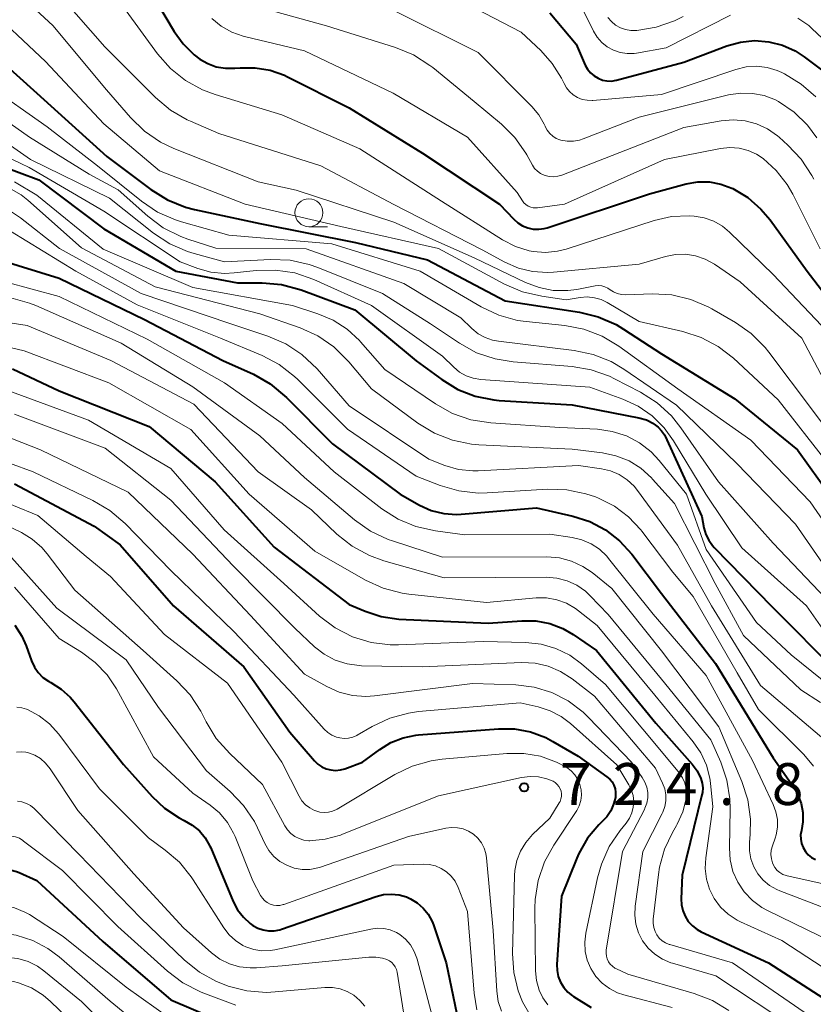
# Model space of a CAD drawing. Units: metres. Extents: x -72000 to -70000, y 18631 to 19500.
# Drawn here: x -71449 to -71377, y 19259 to 19348 of the extents above; entities that cross this region are included whole.
import ezdxf

# ---------------------------------------------------------------- set-up
doc = ezdxf.new("R2010")
doc.units = ezdxf.units.M
for name, color, linetype, lineweight in [('633100_広葉樹林', 7, 'Continuous', 13), ('710100_等高線(計曲線)', 7, 'Continuous', 40), ('710200_等高線(主曲線)', 7, 'Continuous', 13), ('731200_図化機測定による標高点', 7, 'Continuous', 40)]:
    doc.layers.add(name, color=color, linetype=linetype, lineweight=lineweight)
doc.styles.add('Style-WORKING', font='MS Gothic.ttf')

msp = doc.modelspace()

# ---------------------------------------------------------------- linework, layer by layer
at = {"layer": '633100_広葉樹林', "linetype": 'Continuous', "lineweight": 13}
msp.add_line((-71422.61, 19328.98), (-71420.943, 19328.98), dxfattribs=at)
msp.add_circle((-71422.61, 19330.23), 1.25, dxfattribs=at)
at = {"layer": '710100_等高線(計曲線)', "linetype": 'Continuous', "lineweight": 40, "flags": 128}
for points, elevation in [([(-71437.03, 19350.43), (-71434.7, 19346.49), (-71433.89, 19345.36), (-71432.9, 19344.39), (-71432.4, 19344.01), (-71431.68, 19343.6), (-71430.91, 19343.32), (-71430.1, 19343.18), (-71429.26, 19343.18), (-71428.77, 19343.23), (-71427.42, 19343.23), (-71426.09, 19343.01), (-71424.81, 19342.55), (-71424.59, 19342.44), (-71419, 19339.65), (-71412.43, 19335.57), (-71405.51, 19331), (-71404.25, 19329.66), (-71403.88, 19329.32), (-71403.46, 19329.06), (-71402.99, 19328.87), (-71402.5, 19328.77), (-71402, 19328.75), (-71401.51, 19328.82), (-71401.26, 19328.89), (-71392.07, 19331.93), (-71388.78, 19332.81), (-71387.75, 19332.99), (-71386.71, 19332.99), (-71385.68, 19332.8), (-71384.7, 19332.45), (-71384.6, 19332.4), (-71383.26, 19331.59), (-71382.08, 19330.56), (-71381.27, 19329.6), (-71377.94, 19325), (-71373.19, 19318.81)], 670), ([(-71401, 19348.14), (-71398.66, 19345.34), (-71397.83, 19343.47), (-71397.63, 19343.1), (-71397.37, 19342.77), (-71397.05, 19342.5), (-71396.69, 19342.28), (-71396.3, 19342.13), (-71395.9, 19342.05), (-71395.48, 19342.04), (-71395.07, 19342.11), (-71395.02, 19342.12), (-71389, 19343.73), (-71385.14, 19345.19), (-71383.92, 19345.53), (-71382.66, 19345.66), (-71381.39, 19345.56), (-71380.16, 19345.25), (-71379.01, 19344.73), (-71378.2, 19344.2), (-71376.41, 19342.86)], 660), ([(-71450.68, 19344.24), (-71447, 19340.96), (-71440.72, 19335.28), (-71436.77, 19332.31), (-71435.29, 19331.39), (-71433.68, 19330.74), (-71432.86, 19330.52), (-71427, 19329.26), (-71418.43, 19327.57), (-71411.99, 19326.01), (-71405, 19322.35), (-71398.36, 19321.33), (-71396.67, 19320.92), (-71395.07, 19320.21), (-71394.4, 19319.81), (-71391, 19317.59), (-71384.43, 19313.57), (-71378.82, 19309), (-71373.89, 19302.11)], 680), ([(-71537, 19340.87), (-71529.71, 19336.29), (-71521.92, 19333), (-71513.61, 19330.39), (-71506.14, 19327), (-71498.28, 19323.72), (-71497.64, 19323.17), (-71497.36, 19322.97), (-71497.05, 19322.82), (-71496.73, 19322.73), (-71496.39, 19322.69), (-71496.16, 19322.7), (-71486.27, 19323.73), (-71480.9, 19325), (-71475.95, 19328.05), (-71467, 19331.62), (-71463.28, 19333.5), (-71461.67, 19334.15), (-71459.93, 19334.51), (-71455.05, 19335.08), (-71453.31, 19335.13), (-71451.58, 19334.87), (-71450.38, 19334.5), (-71446.83, 19333.17)], 690), ([(-71446.83, 19333.17), (-71441, 19328.79), (-71434.53, 19325), (-71429, 19323.96), (-71426.81, 19323.96), (-71425.07, 19323.81), (-71423.31, 19323.33), (-71418.48, 19321.52), (-71413, 19316.97), (-71410.7, 19315.28), (-71409.26, 19314.4), (-71407.69, 19313.79), (-71406.03, 19313.46), (-71405.56, 19313.42), (-71399, 19313.02), (-71393.04, 19311.86), (-71392.35, 19311.66), (-71391.71, 19311.35), (-71391.65, 19311.3), (-71391.29, 19311.03), (-71390.99, 19310.7), (-71390.74, 19310.33), (-71390.68, 19310.2), (-71387.38, 19303), (-71387.19, 19301.99), (-71387.03, 19301.41), (-71386.77, 19300.88), (-71386.43, 19300.4), (-71386.28, 19300.23), (-71381.09, 19294.91), (-71375.18, 19289)], 690), ([(-71450.34, 19326), (-71445, 19324.38), (-71437.34, 19320.66), (-71430.32, 19317), (-71427.59, 19315.76), (-71426.07, 19314.91), (-71424.62, 19313.69), (-71420.48, 19309.52), (-71414.44, 19305), (-71412.69, 19304.03), (-71411.64, 19303.56), (-71410.52, 19303.28), (-71409.38, 19303.2), (-71408.95, 19303.23), (-71402.22, 19303.78), (-71398.95, 19303.05), (-71397.43, 19302.56), (-71396.02, 19301.82)], 700), ([(-71449.17, 19316.26), (-71445, 19314.28), (-71436.92, 19311.08), (-71431, 19306.11), (-71425.73, 19300.27), (-71419, 19295.14), (-71417.55, 19294.52), (-71416.13, 19294.04), (-71414.54, 19293.82), (-71406.55, 19293.45), (-71403.53, 19293.67)], 710), ([(-71449, 19305.94), (-71441.86, 19302.14), (-71439.53, 19300.47), (-71434.74, 19295), (-71428.45, 19289.55), (-71424.32, 19283.68), (-71422.11, 19281.12), (-71421.8, 19280.82), (-71421.45, 19280.58), (-71421.06, 19280.4), (-71420.64, 19280.3), (-71420.22, 19280.26), (-71419.79, 19280.31), (-71419.4, 19280.41), (-71417.81, 19281), (-71416.26, 19282.14), (-71415.26, 19282.76), (-71414.17, 19283.18), (-71413.03, 19283.42), (-71412.79, 19283.44), (-71405.62, 19283.99), (-71404.17, 19283.98), (-71402.74, 19283.71), (-71401.37, 19283.2), (-71400.74, 19282.86), (-71398.47, 19281.53), (-71395.89, 19279.68), (-71395.64, 19279.47), (-71395.43, 19279.22), (-71395.27, 19278.93), (-71395.16, 19278.62), (-71395.11, 19278.3), (-71395.11, 19277.97), (-71395.13, 19277.84), (-71395.29, 19277.22), (-71395.55, 19276.64), (-71395.91, 19276.11), (-71396.15, 19275.85), (-71396.61, 19275.39), (-71397.62, 19274.18), (-71398.41, 19272.82), (-71398.6, 19272.39), (-71399.97, 19269)], 720), ([(-71396.02, 19301.82), (-71394.76, 19300.84), (-71393.67, 19299.64), (-71391, 19296.12), (-71386.17, 19289.83), (-71381, 19281.37), (-71379.18, 19278.79), (-71378.77, 19278.07), (-71378.48, 19277.29), (-71378.34, 19276.47), (-71378.34, 19275.64), (-71378.46, 19274.88), (-71378.53, 19274.49), (-71378.52, 19274.1), (-71378.45, 19273.71), (-71378.31, 19273.34), (-71378.1, 19273), (-71377.85, 19272.7), (-71377.54, 19272.45), (-71377.19, 19272.26)], 700), ([(-71448.96, 19293.28), (-71448.33, 19292.3), (-71447.94, 19291.41), (-71447.47, 19290.07), (-71447.21, 19289.52), (-71446.87, 19289.02), (-71446.45, 19288.59), (-71445.96, 19288.24), (-71445.75, 19288.13), (-71444.82, 19287.55), (-71444, 19286.82), (-71443.64, 19286.4), (-71439.22, 19280.78), (-71436.67, 19277.92), (-71435.54, 19276.86), (-71434.24, 19276.01), (-71433.78, 19275.78), (-71433.06, 19275.36), (-71432.43, 19274.83), (-71431.9, 19274.2)], 730), ([(-71403.53, 19293.67), (-71402.26, 19293.65), (-71401.02, 19293.42), (-71399.84, 19292.97), (-71398.91, 19292.43), (-71396.82, 19291), (-71391.51, 19284.49), (-71388.26, 19280.83), (-71387.81, 19280.23), (-71387.47, 19279.53), (-71387.35, 19279.12), (-71387.3, 19278.7), (-71387.33, 19278.27), (-71387.37, 19278.06), (-71389.14, 19270.86), (-71389.24, 19268.76), (-71389.21, 19268.22), (-71389.1, 19267.69), (-71388.89, 19267.18), (-71388.6, 19266.72), (-71388.23, 19266.32), (-71387.8, 19265.99), (-71387.43, 19265.79), (-71381.41, 19263), (-71373.85, 19258.15)], 710), ([(-71431.9, 19274.2), (-71431.48, 19273.48), (-71431.41, 19273.31), (-71429.39, 19268.5), (-71429, 19267.75), (-71428.48, 19267.09), (-71427.86, 19266.53), (-71427.64, 19266.36), (-71427.2, 19266.12), (-71426.72, 19265.96), (-71426.22, 19265.88), (-71425.72, 19265.89), (-71425.22, 19265.98), (-71425.08, 19266.03), (-71416.59, 19268.96), (-71415.91, 19269.13), (-71415.22, 19269.18), (-71414.53, 19269.11), (-71413.86, 19268.92), (-71413.5, 19268.76), (-71412.89, 19268.39), (-71412.36, 19267.92), (-71411.91, 19267.36), (-71411.57, 19266.73), (-71411.45, 19266.42), (-71410.3, 19263), (-71408.89, 19256.26)], 730), ([(-71473, 19252.68), (-71461.34, 19263), (-71457, 19267.84), (-71451.69, 19270.94), (-71451.15, 19271.19), (-71450.58, 19271.35), (-71449.99, 19271.4), (-71449.39, 19271.35), (-71448.82, 19271.2), (-71448.59, 19271.11), (-71447, 19270.4), (-71441.09, 19264.91), (-71435, 19259.69), (-71427.5, 19256.5)], 740), ([(-71399.97, 19269), (-71400.37, 19262.87), (-71400.36, 19262.32), (-71400.25, 19261.78), (-71400.05, 19261.27), (-71399.76, 19260.8), (-71399.4, 19260.39), (-71398.97, 19260.05), (-71398.9, 19260), (-71397.31, 19259)], 720)]:
    msp.add_lwpolyline(points, dxfattribs=dict(at, elevation=elevation))
at = {"layer": '710200_等高線(主曲線)', "linetype": 'Continuous', "lineweight": 13, "flags": 128}
for points, elevation in [([(-71450.1, 19351.24), (-71445.56, 19347), (-71440.75, 19341.25), (-71438.61, 19338.77), (-71437.36, 19337.55), (-71435.92, 19336.57), (-71434.71, 19335.99), (-71427.15, 19333), (-71423.75, 19332.25), (-71415, 19329.4), (-71407.8, 19326.2), (-71403.2, 19323.98), (-71401.98, 19323.52), (-71400.71, 19323.28), (-71399.4, 19323.26), (-71398.6, 19323.36), (-71396.94, 19323.67), (-71396.65, 19323.7), (-71396.36, 19323.67), (-71396.07, 19323.6), (-71395.81, 19323.48), (-71395.6, 19323.34), (-71395.29, 19323.14), (-71394.96, 19322.99), (-71394.6, 19322.91), (-71394.24, 19322.89), (-71391.8, 19322.96), (-71390.06, 19322.87), (-71388.36, 19322.47), (-71386.76, 19321.78), (-71386.48, 19321.62), (-71384.38, 19320.41), (-71382.95, 19319.4), (-71381.72, 19318.17), (-71381.39, 19317.75), (-71377.47, 19312.53)], 676), ([(-71446.04, 19351), (-71440.89, 19345.11), (-71436.36, 19340.56), (-71435.03, 19339.44), (-71433.52, 19338.56), (-71433.23, 19338.43), (-71430.67, 19337.33), (-71421.55, 19334.45), (-71415, 19330.98), (-71407.08, 19326.92), (-71405.04, 19325.8), (-71403.83, 19325.27), (-71402.55, 19324.96), (-71401.23, 19324.88), (-71400.69, 19324.91), (-71393, 19325.64), (-71390.64, 19326.32), (-71389.75, 19326.5), (-71388.85, 19326.51), (-71387.95, 19326.37), (-71387.09, 19326.08), (-71386.26, 19325.62), (-71383.96, 19324.04), (-71378.42, 19319), (-71374.46, 19311.54)], 674), ([(-71410.15, 19349.85), (-71403.58, 19346.42), (-71401.83, 19344.78), (-71400.79, 19343.62), (-71399.96, 19342.3), (-71399.74, 19341.83), (-71399.52, 19341.44), (-71399.24, 19341.09), (-71398.91, 19340.79), (-71398.53, 19340.56), (-71398.11, 19340.39), (-71397.67, 19340.31), (-71397.22, 19340.29), (-71397.16, 19340.3), (-71391, 19340.83), (-71384.33, 19343.08), (-71383.41, 19343.3), (-71382.47, 19343.36), (-71381.53, 19343.25), (-71380.63, 19342.99), (-71380.2, 19342.8), (-71379.97, 19342.68), (-71378.48, 19341.77), (-71377.17, 19340.62)], 662), ([(-71378.77, 19347.68), (-71377.79, 19347), (-71377.52, 19346.75), (-71373.25, 19342.75), (-71369, 19336.26), (-71364.98, 19329.02), (-71360.65, 19323), (-71355.86, 19318.14), (-71354.43, 19317.36), (-71353.96, 19317.15), (-71353.47, 19317.03), (-71352.96, 19317), (-71352.45, 19317.06), (-71351.96, 19317.2), (-71351.58, 19317.38), (-71343, 19322.26), (-71332.08, 19327), (-71325, 19328.32), (-71320.86, 19330.45), (-71319.39, 19331.38), (-71318.1, 19332.55), (-71317.68, 19333.03), (-71311.2, 19341), (-71299, 19349.93)], 658), ([(-71451.79, 19349), (-71446.22, 19343.78), (-71441, 19338.19), (-71436.01, 19333.99), (-71428.32, 19331), (-71419.74, 19329), (-71410.98, 19327.02), (-71405.06, 19323.84), (-71403.46, 19323.15), (-71401.73, 19322.75), (-71399.56, 19322.44), (-71398.28, 19322.64), (-71397.65, 19322.69), (-71397.02, 19322.62), (-71396.42, 19322.45), (-71395.88, 19322.19), (-71393, 19320.5), (-71389.1, 19319.6), (-71387.45, 19319.06), (-71385.91, 19318.24), (-71384.55, 19317.19), (-71380.54, 19313.46), (-71376.15, 19307.85)], 678), ([(-71398.33, 19349), (-71397.11, 19346.52), (-71396.78, 19345.98), (-71396.36, 19345.5), (-71395.87, 19345.11), (-71395.31, 19344.8), (-71394.71, 19344.6), (-71394.09, 19344.5), (-71393.45, 19344.51), (-71393.24, 19344.54), (-71390.57, 19345), (-71384.81, 19347.93)], 658), ([(-71439, 19348.34), (-71436.18, 19344.48), (-71435.03, 19343.17), (-71433.68, 19342.08), (-71432.15, 19341.24), (-71431.02, 19340.82), (-71425.05, 19339), (-71418.03, 19335.97), (-71410.73, 19331.27), (-71405.25, 19327.81), (-71404.1, 19327.21), (-71402.87, 19326.83), (-71402.49, 19326.76), (-71401.41, 19326.67), (-71400.33, 19326.78), (-71399.56, 19326.98), (-71391.65, 19329.54), (-71390.11, 19329.89), (-71388.53, 19329.97), (-71388.06, 19329.94), (-71387.17, 19329.78), (-71386.32, 19329.47), (-71385.54, 19329.02), (-71384.9, 19328.49), (-71381, 19324.7), (-71375.57, 19319)], 672), ([(-71431.31, 19347.65), (-71430.47, 19346.96), (-71429.52, 19346.42), (-71428.49, 19346.05), (-71428.37, 19346.02), (-71423, 19344.74), (-71415.04, 19340.96), (-71408.38, 19337), (-71403.94, 19332.06), (-71403.47, 19331.31), (-71403.33, 19331.12), (-71403.15, 19330.96), (-71402.95, 19330.83), (-71402.72, 19330.73), (-71402.49, 19330.68), (-71402.25, 19330.67), (-71402.12, 19330.68), (-71399.71, 19331), (-71390.74, 19335), (-71385.71, 19335.99), (-71384.88, 19336.07), (-71384.04, 19336.02), (-71383.23, 19335.81), (-71382.47, 19335.48), (-71381.9, 19335.1), (-71380.71, 19334.03), (-71379.73, 19332.77), (-71379.23, 19331.9), (-71376.78, 19327)], 668), ([(-71425.57, 19348.24), (-71421.02, 19346.98), (-71414.85, 19345.04), (-71413.23, 19344.38), (-71411.76, 19343.44), (-71411.5, 19343.24), (-71407.8, 19340.2), (-71405.35, 19338.17), (-71404.15, 19336.97), (-71403.17, 19335.58), (-71403.07, 19335.41), (-71402.57, 19334.51), (-71402.37, 19334.21), (-71402.13, 19333.96), (-71401.84, 19333.75), (-71401.53, 19333.6), (-71401.43, 19333.57), (-71401.06, 19333.48), (-71400.68, 19333.46), (-71400.3, 19333.5), (-71399.94, 19333.61), (-71389, 19337.87), (-71385.65, 19338.47), (-71384.58, 19338.57), (-71383.5, 19338.48), (-71382.47, 19338.2), (-71381.49, 19337.75), (-71380.61, 19337.13), (-71380.45, 19337), (-71379.67, 19336.3), (-71378.48, 19335.03), (-71377.52, 19333.58), (-71377.35, 19333.24)], 666), ([(-71415, 19348.37), (-71407.42, 19344.58), (-71402.63, 19339.77), (-71402, 19339.02), (-71401.52, 19338.17), (-71401.44, 19338), (-71401.42, 19337.96), (-71401.25, 19337.63), (-71401.02, 19337.34), (-71400.75, 19337.1), (-71400.44, 19336.9), (-71400.1, 19336.76), (-71400.01, 19336.74), (-71399.45, 19336.65), (-71398.89, 19336.65), (-71398.34, 19336.75), (-71398.03, 19336.85), (-71393, 19338.8), (-71384.99, 19340.79), (-71383.93, 19340.95), (-71382.85, 19340.93), (-71381.8, 19340.73), (-71380.79, 19340.34), (-71380.5, 19340.19), (-71379.12, 19339.25), (-71377.91, 19338.08)], 664), ([(-71395.81, 19347.74), (-71395.49, 19347.36), (-71395.11, 19347.05), (-71394.68, 19346.81), (-71394.22, 19346.65), (-71393.74, 19346.57), (-71393.3, 19346.57), (-71393.2, 19346.57), (-71391.48, 19346.86), (-71389.84, 19347.44), (-71389.07, 19347.82)], 656), ([(-71451.46, 19341.7), (-71446.06, 19337.94), (-71441.55, 19334.45), (-71437.62, 19331.27), (-71436.17, 19330.3), (-71434.58, 19329.59), (-71434.04, 19329.42), (-71429.78, 19328.22), (-71420.54, 19327.46), (-71412.63, 19325), (-71407.16, 19321.8), (-71405.59, 19321.05), (-71403.91, 19320.59), (-71403.14, 19320.48), (-71399.66, 19320.12), (-71397.95, 19319.79), (-71396.32, 19319.17), (-71394.83, 19318.28), (-71389.54, 19314.46), (-71383, 19309.85), (-71377.66, 19304.34), (-71373, 19297.56)], 682), ([(-71452.37, 19340.31), (-71447.65, 19337), (-71442.31, 19333.69), (-71439.72, 19332.28), (-71437.06, 19329.92), (-71435.66, 19328.88), (-71434.1, 19328.1), (-71433.47, 19327.87), (-71430.94, 19327.06), (-71422.85, 19327), (-71414.11, 19323.89), (-71409, 19320.83), (-71408, 19319.85), (-71407.44, 19319.39), (-71406.82, 19319.04), (-71406.14, 19318.81), (-71405.61, 19318.71), (-71398.82, 19317.9), (-71397.12, 19317.54), (-71395.5, 19316.89), (-71394.38, 19316.23), (-71389.65, 19313), (-71384.24, 19307.76), (-71379, 19302.31), (-71374.36, 19295.64)], 684), ([(-71377.91, 19338.08), (-71377.07, 19336.94)], 664), ([(-71451.28, 19337.56), (-71447.56, 19335), (-71440.47, 19331.53), (-71436.53, 19328.4), (-71435.08, 19327.44), (-71433.48, 19326.75), (-71432.88, 19326.57), (-71430.16, 19325.84), (-71426.04, 19326.05), (-71424.3, 19325.98), (-71422.59, 19325.61), (-71421.81, 19325.33), (-71416.01, 19323), (-71411.71, 19320.29), (-71409.1, 19318.54), (-71407.57, 19317.69), (-71405.92, 19317.13), (-71404.31, 19316.87), (-71399.02, 19316.45), (-71397.31, 19316.16), (-71395.66, 19315.58), (-71395.2, 19315.36), (-71392.87, 19314.14), (-71391.4, 19313.21), (-71390.11, 19312.03), (-71389.26, 19310.96), (-71385.89, 19306.11), (-71381, 19300.62), (-71376.3, 19295.7)], 686), ([(-71452.21, 19336.45), (-71447.7, 19334.3), (-71441, 19330.39), (-71434.16, 19325.84), (-71432.58, 19325.25), (-71431.39, 19324.92), (-71430.16, 19324.8), (-71429.32, 19324.84), (-71427.35, 19325.06)], 688), ([(-71449, 19333.01), (-71447, 19331.81), (-71441.04, 19326.96), (-71433, 19323.54), (-71424.09, 19321.91), (-71421.82, 19321.18), (-71420.44, 19320.6), (-71419.18, 19319.79), (-71418.08, 19318.78), (-71417.98, 19318.66)], 692), ([(-71449.31, 19332.34), (-71448.4, 19331.83), (-71447.8, 19331.36), (-71443, 19327.09), (-71436.4, 19323.6), (-71427, 19321.17), (-71423.4, 19319.91), (-71421.81, 19319.2), (-71420.37, 19318.21), (-71419.02, 19316.88), (-71417, 19314.46), (-71412.85, 19311.39), (-71411.36, 19310.48), (-71409.74, 19309.84), (-71408.03, 19309.5), (-71407.38, 19309.44), (-71399, 19309.04), (-71396.3, 19308.72), (-71395.08, 19308.46), (-71393.91, 19307.99), (-71392.84, 19307.33), (-71391.91, 19306.49), (-71391.8, 19306.37), (-71389.83, 19304.17), (-71386.2, 19297), (-71383.65, 19292.35), (-71378.51, 19287.49), (-71376.75, 19286.34)], 694), ([(-71449.28, 19330.31), (-71448.47, 19329.77), (-71444.98, 19327.02), (-71437.64, 19323), (-71429.69, 19320.31), (-71426.29, 19319.18), (-71424.69, 19318.49), (-71423.23, 19317.53), (-71421.88, 19316.24), (-71419, 19312.92), (-71411.86, 19308.14), (-71410.42, 19307.58), (-71409.19, 19307.23), (-71407.92, 19307.1), (-71407.43, 19307.11), (-71398.43, 19307.57), (-71396.39, 19307.28), (-71395.57, 19307.09), (-71394.79, 19306.77), (-71394.08, 19306.31), (-71393.46, 19305.73), (-71393.14, 19305.34), (-71389.57, 19300.43), (-71386.51, 19295), (-71382.12, 19287.88), (-71376.45, 19283.06)], 696), ([(-71449.37, 19328.58), (-71443.5, 19325), (-71438.01, 19321.99), (-71430.53, 19319), (-71426.81, 19317.43), (-71425.26, 19316.62)], 698), ([(-71427.35, 19325.06), (-71425.6, 19325.1), (-71423.88, 19324.84), (-71422.16, 19324.25), (-71417, 19321.93), (-71410.62, 19317.38), (-71409.61, 19316.39), (-71409.1, 19315.96), (-71408.52, 19315.63), (-71407.89, 19315.41), (-71407.2, 19315.29), (-71397.41, 19314.59), (-71394.47, 19313.53), (-71393.08, 19312.9), (-71391.83, 19312.03), (-71390.75, 19310.96), (-71389.91, 19309.8), (-71387.04, 19305), (-71383.79, 19300.21), (-71378, 19295), (-71374.85, 19290.51)], 688), ([(-71449.85, 19324.05), (-71445, 19322.74), (-71437.11, 19318.89), (-71430.18, 19315), (-71425, 19311.35), (-71420.34, 19307), (-71416.06, 19303.7), (-71414.6, 19302.77), (-71413.01, 19302.11), (-71411.27, 19301.73), (-71408.62, 19301.38), (-71401, 19301.44)], 702), ([(-71449.34, 19322.6), (-71447.66, 19322.14), (-71447.1, 19321.91), (-71439.45, 19318.55), (-71433, 19314.63), (-71427, 19310.23), (-71423, 19306.5), (-71418.51, 19302.7), (-71417.08, 19301.69), (-71415.5, 19300.95), (-71415.12, 19300.82), (-71410.63, 19299.37), (-71401.28, 19299.4), (-71400.15, 19299.31), (-71399.06, 19299.02), (-71398.04, 19298.54), (-71397.22, 19297.99), (-71395.44, 19296.56), (-71391, 19290.96), (-71385.85, 19284.15), (-71383.8, 19279.27), (-71383.26, 19277.61), (-71383.03, 19275.89), (-71383.05, 19274.54), (-71383.11, 19273.81), (-71383.11, 19273.06), (-71382.98, 19272.33), (-71382.73, 19271.63), (-71382.36, 19270.99), (-71381.88, 19270.42), (-71381.31, 19269.94), (-71380.66, 19269.57), (-71380.4, 19269.46), (-71375, 19267.39)], 704), ([(-71450.8, 19320.58), (-71447.86, 19320.14), (-71440.37, 19317), (-71432.93, 19313.07), (-71427.16, 19307), (-71422.39, 19303.61), (-71420.09, 19301.43), (-71418.72, 19300.34), (-71417.19, 19299.51), (-71415.89, 19299.05), (-71410.47, 19297.53)], 706), ([(-71450.56, 19318.44), (-71448.13, 19317.87), (-71440.55, 19315), (-71433.19, 19310.81), (-71427.97, 19305), (-71422.09, 19299.91), (-71417.53, 19297.31), (-71415.95, 19296.58), (-71414.26, 19296.14)], 708), ([(-71417.98, 19318.66), (-71415.81, 19316.19), (-71411.25, 19313.1), (-71409.73, 19312.25), (-71408.08, 19311.68), (-71406.29, 19311.4), (-71400.11, 19311), (-71396.73, 19310.83), (-71395.42, 19310.64), (-71394.15, 19310.23), (-71392.98, 19309.61), (-71391.94, 19308.8), (-71391.21, 19308.02), (-71388.76, 19305), (-71387, 19300.04), (-71382.49, 19293.51), (-71379.39, 19290.61), (-71374.89, 19287)], 692), ([(-71425.26, 19316.62), (-71423.89, 19315.55), (-71423.61, 19315.29), (-71419.16, 19310.84), (-71413, 19306.63), (-71410.84, 19305.79), (-71409.17, 19305.31), (-71407.44, 19305.11), (-71406.62, 19305.13), (-71401.22, 19305.45), (-71399.48, 19305.4), (-71397.77, 19305.05), (-71396.93, 19304.76), (-71396.64, 19304.65), (-71395.22, 19303.93), (-71393.95, 19302.99), (-71392.86, 19301.83), (-71392.75, 19301.69), (-71389.97, 19298.03), (-71388.17, 19295.83), (-71384.22, 19289), (-71382.29, 19285.71), (-71378.23, 19281.67), (-71377.38, 19280.65)], 698), ([(-71451, 19314.8), (-71442.36, 19311.64), (-71435, 19307.31), (-71430.19, 19301.81)], 712), ([(-71377.47, 19312.53), (-71374.79, 19309)], 676), ([(-71449, 19312.19), (-71440.87, 19309.13)], 714), ([(-71451.72, 19310.97), (-71446.67, 19309), (-71438.81, 19305.19), (-71433, 19299.63), (-71427.85, 19294.15), (-71423, 19288.88), (-71421, 19287.77), (-71419.89, 19287.28), (-71418.71, 19286.98), (-71417.49, 19286.89), (-71416.73, 19286.95), (-71407.94, 19288.06), (-71404.07, 19287.93), (-71402.42, 19287.72), (-71400.84, 19287.24), (-71399.36, 19286.48), (-71398.03, 19285.48), (-71397.53, 19285), (-71393.69, 19281), (-71392.72, 19279.62), (-71392.48, 19279.21), (-71392.32, 19278.75), (-71392.23, 19278.28), (-71392.23, 19277.8), (-71392.31, 19277.32), (-71392.48, 19276.87), (-71392.53, 19276.75), (-71394.49, 19273), (-71395.95, 19264.16), (-71395.97, 19263.89), (-71395.94, 19263.62), (-71395.87, 19263.36), (-71395.75, 19263.11), (-71395.59, 19262.89), (-71395.4, 19262.7), (-71395.17, 19262.54), (-71395.08, 19262.49), (-71394.01, 19261.99), (-71388.07, 19260.27), (-71386.44, 19259.65), (-71384.95, 19258.75)], 716), ([(-71440.87, 19309.13), (-71435, 19304.49), (-71429.41, 19298.59), (-71423.88, 19293), (-71422.1, 19291.34), (-71421.23, 19290.66), (-71420.25, 19290.14), (-71419.19, 19289.8), (-71418.09, 19289.65), (-71417.88, 19289.64), (-71412.45, 19289.55), (-71403.53, 19289.92), (-71402.33, 19289.86), (-71401.15, 19289.6), (-71400.04, 19289.13), (-71399, 19288.46), (-71397, 19286.9), (-71391.54, 19280.46), (-71390.9, 19279.1), (-71390.71, 19278.6), (-71390.62, 19278.07), (-71390.62, 19277.54), (-71390.71, 19277.01), (-71390.89, 19276.51), (-71390.94, 19276.4), (-71392.67, 19273), (-71393.35, 19268.09), (-71393.4, 19267.28), (-71393.3, 19266.48), (-71393.06, 19265.7), (-71392.69, 19264.98), (-71392.2, 19264.33), (-71391.6, 19263.78), (-71390.92, 19263.34), (-71390.17, 19263.02), (-71390.02, 19262.98), (-71386.14, 19261.86), (-71379, 19257.12)], 714), ([(-71451.59, 19308.58), (-71447.34, 19307), (-71441.97, 19304.44), (-71440.46, 19303.56), (-71439.07, 19302.37), (-71435, 19298.16), (-71429.31, 19292.69), (-71423.97, 19287), (-71421.24, 19283.96), (-71420.91, 19283.66), (-71420.54, 19283.42), (-71420.13, 19283.24), (-71419.83, 19283.17), (-71419.45, 19283.12), (-71419.05, 19283.15), (-71418.67, 19283.24), (-71418.32, 19283.4), (-71418.27, 19283.43), (-71416.94, 19284.2), (-71415.36, 19284.95), (-71413.68, 19285.4), (-71412.77, 19285.53), (-71403.68, 19286.32), (-71402.05, 19285.95), (-71400.98, 19285.61), (-71399.98, 19285.09), (-71399.16, 19284.47), (-71395, 19280.77), (-71393.92, 19278.96), (-71393.69, 19278.5), (-71393.55, 19278), (-71393.49, 19277.48), (-71393.53, 19276.96), (-71393.65, 19276.45), (-71393.86, 19275.98), (-71394.16, 19275.54), (-71394.7, 19274.88), (-71395.68, 19273.44), (-71396.39, 19271.85), (-71396.73, 19270.63), (-71397.78, 19265.68), (-71397.88, 19264.86), (-71397.83, 19264.04), (-71397.65, 19263.24), (-71397.32, 19262.49), (-71396.88, 19261.8), (-71396.31, 19261.2), (-71395.66, 19260.7), (-71394.93, 19260.33)], 718), ([(-71453.47, 19305.8), (-71446.9, 19303.1), (-71442.57, 19299.43), (-71440.38, 19297.62), (-71435.56, 19292.44), (-71429.92, 19288.08), (-71425.04, 19281), (-71423.49, 19277.95), (-71423.23, 19277.54), (-71422.91, 19277.18), (-71422.52, 19276.89), (-71422.1, 19276.66), (-71422, 19276.62), (-71421.63, 19276.51), (-71421.25, 19276.47), (-71420.86, 19276.5), (-71420.49, 19276.6), (-71420.14, 19276.75), (-71420.08, 19276.79), (-71414.91, 19279.88), (-71413.34, 19280.64), (-71411.66, 19281.12), (-71410.66, 19281.26), (-71404.86, 19281.78), (-71403.34, 19281.78), (-71401.84, 19281.52), (-71400.41, 19281), (-71399.49, 19280.51), (-71399.1, 19280.21), (-71398.77, 19279.86), (-71398.5, 19279.45), (-71398.31, 19279), (-71398.2, 19278.52), (-71398.17, 19278.04), (-71398.23, 19277.55), (-71398.37, 19277.08), (-71398.59, 19276.65), (-71398.64, 19276.56), (-71400.65, 19273.57), (-71401.49, 19272.05), (-71402.05, 19270.4), (-71402.32, 19268.68), (-71402.34, 19267.9), (-71402.28, 19262.29), (-71402.2, 19261.42), (-71401.96, 19260.57), (-71401.63, 19259.87), (-71401.2, 19259.24)], 722), ([(-71449.76, 19302.24), (-71448.38, 19301.57), (-71447.41, 19300.98), (-71446.55, 19300.23), (-71446.07, 19299.67), (-71443.58, 19296.42), (-71437.48, 19291), (-71434.44, 19288.29), (-71433.25, 19287.02), (-71432.29, 19285.56), (-71432.14, 19285.27), (-71431.82, 19284.61), (-71430.91, 19283.13), (-71429.7, 19281.77), (-71426.76, 19279), (-71424.77, 19275.3), (-71424.52, 19274.93), (-71424.22, 19274.61), (-71423.87, 19274.34), (-71423.47, 19274.14), (-71423.05, 19274.02), (-71422.61, 19273.96), (-71422.52, 19273.96), (-71421.14, 19274.09), (-71419.79, 19274.46), (-71419.59, 19274.54), (-71411, 19277.98), (-71403.54, 19279.61), (-71402.78, 19279.71), (-71402.03, 19279.67), (-71401.29, 19279.5), (-71400.72, 19279.28), (-71400.52, 19279.16), (-71400.34, 19279), (-71400.19, 19278.82), (-71400.08, 19278.62), (-71400, 19278.39), (-71399.96, 19278.16), (-71399.96, 19277.93), (-71400.01, 19277.7), (-71400.09, 19277.48), (-71400.16, 19277.35), (-71401, 19275.99), (-71402.57, 19274.5), (-71403.17, 19273.81), (-71403.65, 19273.03), (-71403.98, 19272.18), (-71404.16, 19271.29), (-71404.19, 19270.83), (-71404.36, 19263.85), (-71404.25, 19262.15), (-71403.85, 19260.5), (-71403.47, 19259.53), (-71402.9, 19258.54)], 724), ([(-71430.19, 19301.81), (-71424.87, 19297), (-71421.65, 19294.09), (-71420.26, 19293.04), (-71418.7, 19292.24), (-71417.04, 19291.73), (-71415.31, 19291.52), (-71414.58, 19291.52), (-71407, 19291.8), (-71403.17, 19291.72), (-71401.8, 19291.57), (-71400.47, 19291.19), (-71399.23, 19290.58), (-71398.18, 19289.82), (-71396.03, 19287.97), (-71391, 19281.96), (-71389.4, 19280), (-71389.12, 19279.59), (-71388.91, 19279.13), (-71388.79, 19278.65), (-71388.75, 19278.15), (-71388.79, 19277.72), (-71389.09, 19276.55), (-71389.59, 19275.44), (-71389.66, 19275.33), (-71390.02, 19274.7), (-71390.74, 19273.19), (-71391.19, 19271.58), (-71391.28, 19270.94), (-71391.74, 19266.94), (-71391.75, 19266.56), (-71391.69, 19266.18), (-71391.57, 19265.82), (-71391.41, 19265.52), (-71391.2, 19265.23), (-71390.93, 19264.99), (-71390.63, 19264.8), (-71390.3, 19264.66), (-71390.26, 19264.65), (-71384.63, 19263), (-71377.73, 19258.27)], 712), ([(-71401, 19301.44), (-71399, 19301.14), (-71398.13, 19300.93), (-71397.31, 19300.57), (-71396.56, 19300.08), (-71395.91, 19299.46), (-71395.74, 19299.26), (-71391.75, 19294.25), (-71387, 19288.76), (-71382.85, 19281.15), (-71380.98, 19277.19), (-71380.74, 19276.55), (-71380.61, 19275.86), (-71380.61, 19275.17), (-71380.73, 19274.49), (-71380.82, 19274.18), (-71381.06, 19273.49), (-71381.16, 19273.11), (-71381.19, 19272.72), (-71381.15, 19272.33), (-71381.05, 19271.96), (-71380.99, 19271.82), (-71380.83, 19271.55), (-71380.63, 19271.3), (-71380.39, 19271.1), (-71380.12, 19270.94), (-71379.83, 19270.83), (-71379.74, 19270.8), (-71373.39, 19269.39)], 702), ([(-71449.28, 19299.34), (-71445.2, 19294.8), (-71439, 19290.17), (-71436.1, 19285.9), (-71431.78, 19280.22), (-71429.67, 19278.38), (-71428.46, 19277.12), (-71427.49, 19275.67), (-71427.21, 19275.1), (-71426.55, 19273.7), (-71426.19, 19273.09), (-71425.74, 19272.55), (-71425.2, 19272.1), (-71424.58, 19271.75), (-71423.92, 19271.51), (-71423.22, 19271.39), (-71422.52, 19271.39), (-71421.82, 19271.52), (-71421.56, 19271.6), (-71413.68, 19274.32), (-71410.34, 19275.07), (-71409.82, 19275.14), (-71409.3, 19275.12), (-71408.78, 19275.01), (-71408.3, 19274.81), (-71407.86, 19274.53), (-71407.47, 19274.17), (-71407.15, 19273.76), (-71406.91, 19273.29), (-71406.75, 19272.8), (-71406.69, 19272.41), (-71406.09, 19265.91), (-71405.77, 19260.47), (-71405.64, 19259.56), (-71405.35, 19258.69)], 726), ([(-71410.47, 19297.53), (-71401.33, 19297.57), (-71400.38, 19297.5), (-71399.46, 19297.25), (-71398.6, 19296.86), (-71397.82, 19296.32), (-71397.38, 19295.91), (-71395.77, 19294.23), (-71391, 19288.43), (-71386.57, 19283), (-71385.68, 19281), (-71385.13, 19279.39), (-71384.86, 19277.71), (-71384.84, 19276.81), (-71384.91, 19273.29), (-71384.85, 19272.24), (-71384.59, 19271.21), (-71384.17, 19270.24), (-71383.58, 19269.36), (-71382.85, 19268.6), (-71382, 19267.98), (-71381.5, 19267.7), (-71378, 19266), (-71373.76, 19263.93)], 706), ([(-71449, 19296.69), (-71445, 19292.08), (-71443, 19290.85), (-71441.76, 19289.93), (-71440.7, 19288.81), (-71439.87, 19287.56), (-71436.53, 19281.47), (-71433, 19278.23), (-71431.47, 19277.15), (-71430.62, 19276.44), (-71429.91, 19275.59), (-71429.36, 19274.63), (-71429.23, 19274.33), (-71427.64, 19270.36), (-71426.95, 19269.05), (-71426.78, 19268.8), (-71426.58, 19268.59), (-71426.34, 19268.41), (-71426.08, 19268.27), (-71425.79, 19268.18), (-71425.5, 19268.14), (-71425.2, 19268.16), (-71424.91, 19268.23), (-71424.86, 19268.24), (-71415, 19271.75), (-71412.38, 19271.84), (-71411.82, 19271.82), (-71411.26, 19271.69), (-71410.74, 19271.47), (-71410.26, 19271.16), (-71409.85, 19270.77), (-71409.5, 19270.32)], 728), ([(-71414.26, 19296.14), (-71413.65, 19296.06), (-71406.69, 19295.31), (-71402.23, 19295.71), (-71401.3, 19295.71), (-71400.39, 19295.55), (-71399.51, 19295.23), (-71398.7, 19294.76), (-71398.44, 19294.56), (-71396.77, 19293.23), (-71391.6, 19287), (-71388.15, 19282.82), (-71387.46, 19281.82), (-71386.96, 19280.72), (-71386.66, 19279.55), (-71386.6, 19279.1), (-71386.39, 19277), (-71387.04, 19272.41), (-71387.09, 19271.46), (-71386.98, 19270.52), (-71386.7, 19269.61), (-71386.27, 19268.77), (-71385.7, 19268.01), (-71385.01, 19267.36), (-71384.21, 19266.84), (-71383.92, 19266.69), (-71380.22, 19265), (-71376.5, 19262.59)], 708), ([(-71448.79, 19285.92), (-71448.34, 19285.87), (-71447.91, 19285.75), (-71447.85, 19285.72), (-71446.8, 19285.16), (-71445.86, 19284.43), (-71445.03, 19283.51), (-71441.38, 19278.62), (-71437, 19274.2), (-71435.49, 19273.11), (-71434.21, 19272.02), (-71433.15, 19270.72), (-71432.97, 19270.45), (-71430.24, 19266.15), (-71429.76, 19265.53), (-71429.19, 19265), (-71428.53, 19264.58), (-71428.25, 19264.45), (-71427.55, 19264.22), (-71426.82, 19264.1), (-71426.09, 19264.12), (-71425.66, 19264.19), (-71417.06, 19266.04), (-71416.48, 19266.12), (-71415.89, 19266.09), (-71415.32, 19265.96), (-71414.77, 19265.73), (-71414.46, 19265.54), (-71413.94, 19265.12), (-71413.51, 19264.62), (-71413.16, 19264.04), (-71412.92, 19263.42), (-71412.9, 19263.34), (-71411, 19256.1)], 732), ([(-71448.83, 19281.89), (-71448.4, 19281.92), (-71447.97, 19281.88), (-71447.76, 19281.83), (-71447.19, 19281.62), (-71446.67, 19281.31), (-71446.22, 19280.92), (-71445.8, 19280.41), (-71443.33, 19276.67), (-71438.29, 19271), (-71433.86, 19266.14), (-71431.35, 19263.92), (-71430.58, 19263.35), (-71429.73, 19262.93), (-71428.82, 19262.66), (-71427.87, 19262.55), (-71427.31, 19262.57), (-71425, 19262.75), (-71417.23, 19263.52), (-71416.62, 19263.53), (-71416.01, 19263.43), (-71415.62, 19263.3), (-71415.39, 19263.19), (-71415.18, 19263.04), (-71415.01, 19262.86), (-71414.87, 19262.65), (-71414.77, 19262.42), (-71414.7, 19262.17), (-71414.05, 19258.01)], 734), ([(-71448.74, 19277.5), (-71448.33, 19277.43), (-71447.93, 19277.3), (-71447.57, 19277.1), (-71447.24, 19276.84), (-71447.18, 19276.78), (-71443.24, 19272.76), (-71437.67, 19267), (-71433.78, 19263.27), (-71432.42, 19262.18), (-71430.89, 19261.33), (-71430.19, 19261.06), (-71429.84, 19260.93), (-71428.16, 19260.5), (-71426.42, 19260.36), (-71425.63, 19260.4), (-71421.18, 19260.79), (-71420.49, 19260.79), (-71419.81, 19260.67), (-71419.17, 19260.44), (-71418.57, 19260.1), (-71418.05, 19259.65), (-71417.6, 19259.13)], 736), ([(-71475, 19254.04), (-71463.86, 19263), (-71459, 19268.3), (-71451.84, 19273.44), (-71451, 19273.93), (-71450, 19274.3), (-71449.64, 19274.36), (-71449.27, 19274.36), (-71448.9, 19274.29), (-71448.56, 19274.17), (-71448.24, 19273.98), (-71448.18, 19273.93), (-71444.71, 19271.29), (-71439.73, 19266.27), (-71435.29, 19262.26), (-71433.9, 19261.21), (-71432.34, 19260.42), (-71432.13, 19260.33), (-71429.16, 19259.21)], 738), ([(-71409.5, 19270.32), (-71409.23, 19269.77), (-71408.38, 19267.62), (-71407.8, 19260.28), (-71407.56, 19258.8)], 728), ([(-71467, 19255.52), (-71461, 19260.16), (-71458.79, 19263.32), (-71457.67, 19264.65), (-71456.34, 19265.78), (-71455.87, 19266.08), (-71453.79, 19267.38), (-71452.9, 19267.83), (-71451.94, 19268.12), (-71450.95, 19268.24), (-71449.96, 19268.18), (-71448.99, 19267.95), (-71448.07, 19267.56), (-71447.67, 19267.33), (-71444.63, 19265.37), (-71439, 19260.82), (-71433.6, 19257)], 742), ([(-71461, 19257.44), (-71457.99, 19261.3), (-71456.81, 19262.58), (-71455.42, 19263.63), (-71454.76, 19264), (-71452.96, 19264.95), (-71452, 19265.36), (-71450.98, 19265.59), (-71449.94, 19265.64), (-71448.84, 19265.49), (-71447.37, 19265.02), (-71446, 19264.29), (-71445.01, 19263.56), (-71440.41, 19259.59), (-71436.27, 19256.16)], 744), ([(-71459.13, 19258.26), (-71458.09, 19259.42), (-71456.99, 19260.31), (-71454.81, 19261.8), (-71453.28, 19262.65), (-71451.64, 19263.22), (-71450.68, 19263.42), (-71450.57, 19263.43), (-71449.63, 19263.49), (-71448.7, 19263.39), (-71447.79, 19263.12), (-71446.95, 19262.7), (-71446.36, 19262.29), (-71443, 19259.56), (-71439.13, 19255.71)], 746), ([(-71455.25, 19258.86), (-71451.74, 19260.88), (-71451.12, 19261.17), (-71450.46, 19261.35), (-71449.78, 19261.41), (-71449.1, 19261.35), (-71448.63, 19261.23), (-71447.48, 19260.77), (-71446.43, 19260.11), (-71445.77, 19259.55), (-71441.03, 19254.97)], 748), ([(-71394.93, 19260.33), (-71394.38, 19260.15), (-71390.05, 19259)], 718)]:
    msp.add_lwpolyline(points, dxfattribs=dict(at, elevation=elevation))
at = {"layer": '731200_図化機測定による標高点', "linetype": 'Continuous', "lineweight": 40}
msp.add_circle((-71403.32, 19278.74, 724.79), 0.375, dxfattribs=at)

# ---------------------------------------------------------------- texts
at = {"layer": '731200_図化機測定による標高点', "linetype": 'Continuous', "lineweight": 40, "style": 'Style-WORKING'}
for s, p in [('7', (-71400.11, 19277.16, -9.999)), ('2', (-71395.36, 19277.16, -9.999)), ('4', (-71390.61, 19277.16, -9.999)), ('8', (-71381.11, 19277.16, -9.999)), ('.', (-71385.86, 19277.16, -9.999))]:
    msp.add_text(s, height=3.75, dxfattribs=at).set_placement(p)

doc.saveas('drawing.dxf')
